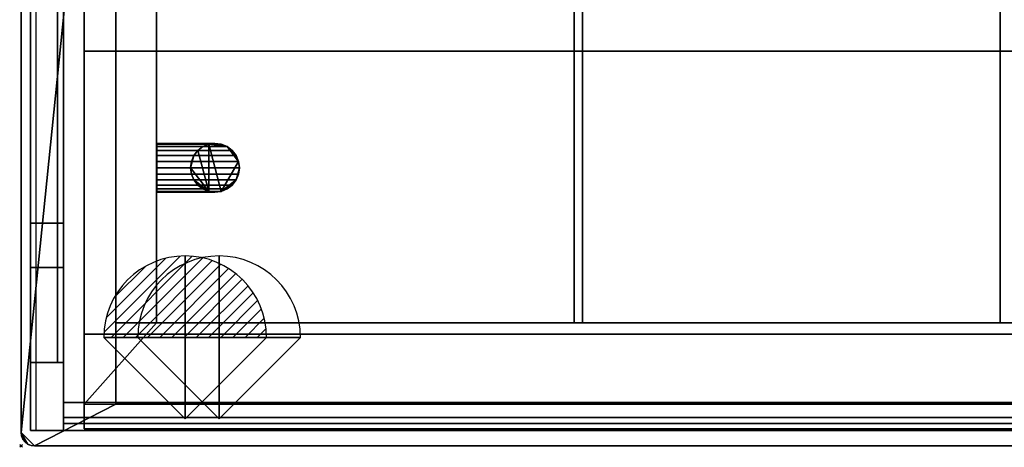
# Model space of a CAD drawing. Extents: x -1 to 1451, y -751 to 34.
# Drawn here: x -1 to 725, y -751 to -436 of the extents above; entities that cross this region are included whole.
import ezdxf

# ---------------------------------------------------------------- set-up
doc = ezdxf.new("R2010")
doc.units = 0
doc.header["$PDMODE"] = 35
doc.linetypes.add('NASCOSTA', pattern=[9.525, 6.35, -3.175])
for name, color, linetype in [('IQ_200_2D', 1, 'Continuous'), ('IQ_200_3D', 1, 'Continuous'), ('IQ_204_2D', 7, 'Continuous'), ('IQ_INS_3D', 3, 'Continuous'), ('IQ_REFGASOUT_INT', 7, 'Continuous'), ('IQ_REFLIQUIDIN_INT', 7, 'Continuous')]:
    doc.layers.add(name, color=color, linetype=linetype)
doc.layers.add('IQ_GLASS_2D', color=140, linetype='Continuous', transparency=0.5)
doc.layers.add('IQ_GLASS_3D', color=140, linetype='Continuous', transparency=0.5)

# ---------------------------------------------------------------- blocks, each defined once
blk = doc.blocks.new('refgasout')
h = blk.add_hatch()
h.set_pattern_fill('ANSI31', color=256, scale=0.1, style=0)
edge = h.paths.add_edge_path()
edge.add_arc((0, 0), 3, 0, 180)
edge.add_line((-3, 0), (3, 0))
at = {"extrusion": (-1, 0, 0)}
h = blk.add_hatch(dxfattribs=at)
h.set_pattern_fill('ANSI31', color=256, scale=0.1, style=0)
edge = h.paths.add_edge_path()
edge.add_arc((0, 0), 3, 0, 180)
edge.add_line((-3, 0), (3, 0))
at = {"extrusion": (0, -1, 0)}
h = blk.add_hatch(dxfattribs=at)
h.set_pattern_fill('ANSI31', color=256, scale=0.1, style=0)
edge = h.paths.add_edge_path()
edge.add_arc((0, 0), 3, 0, 180)
edge.add_line((-3, 0), (3, 0))
at = {"extrusion": (-1, 0, 0)}
for p, q in [((0, 3), (0, -3)), ((0, 3), (0, 0, -3)), ((0, 0, -3), (0, -3))]:
    blk.add_line(p, q, dxfattribs=at)
at = {"extrusion": (0, -1, 0)}
for p, q in [((-3, 0), (3, 0)), ((-3, 0), (0, 0, -3)), ((0, 0, -3), (3, 0))]:
    blk.add_line(p, q, dxfattribs=at)
for p, q in [((-3, 0), (3, 0)), ((-3, 0), (0, -3)), ((0, -3), (3, 0))]:
    blk.add_line(p, q)
blk.add_arc((0, 0), 3, 0, 180)
at = {"extrusion": (-1, 0, 0)}
blk.add_arc((0, 0), 3, 0, 180, dxfattribs=at)
at = {"extrusion": (0, -1, 0)}
blk.add_arc((0, 0), 3, 0, 180, dxfattribs=at)
blk = doc.blocks.new('refliquidin')
blk.add_lwpolyline([(3, 0, 1), (-3, 0), (0, -3)], format="xyb", close=True)
at = {"extrusion": (-1, 0, 0)}
blk.add_lwpolyline([(3, 0, 1), (-3, 0), (0, -3)], format="xyb", close=True, dxfattribs=at)
at = {"extrusion": (0, -1, 0)}
blk.add_lwpolyline([(3, 0, 1), (-3, 0), (0, -3)], format="xyb", close=True, dxfattribs=at)

msp = doc.modelspace()

# ---------------------------------------------------------------- linework, layer by layer
at = {"layer": 'IQ_200_2D'}
for p, q in [((0, -10), (0, -740)), ((10, -750), (1440, -750))]:
    msp.add_line(p, q, dxfattribs=at)
msp.add_arc((10, -740), 10, 180, 270, dxfattribs=at)
at = {"layer": 'IQ_204_2D'}
for p, q in [((11.25, -738.5), (11.25, -11.5)), ((31.25, -11.5), (31.25, -738.5)), ((1438.75, -738.5), (11.25, -738.5))]:
    msp.add_line(p, q, dxfattribs=at)
at = {"layer": 'IQ_204_2D', "color": 8, "linetype": 'NASCOSTA', "ltscale": 5}
for p, q in [((46.5, -12.5), (46.5, -719.22)), ((46.5, -719.22), (1403.5, -719.22))]:
    msp.add_line(p, q, dxfattribs=at)
at = {"layer": 'IQ_GLASS_2D', "linetype": 'NASCOSTA', "ltscale": 5}
for p, q in [((1418.75, -729.15), (31.25, -729.15)), ((31.25, -733.34), (1418.75, -733.34))]:
    msp.add_line(p, q, dxfattribs=at)
at = {"layer": 'IQ_INS_3D'}
msp.add_point((0, -750), dxfattribs=at)

# ---------------------------------------------------------------- block references
at = {"layer": 'IQ_REFGASOUT_INT', "xscale": 20, "yscale": 20, "zscale": 20}
msp.add_blockref('refgasout', (121, -670), dxfattribs=at)
at = {"layer": 'IQ_REFLIQUIDIN_INT', "xscale": 20, "yscale": 20, "zscale": 20}
msp.add_blockref('refliquidin', (146, -670), dxfattribs=at)

# ---------------------------------------------------------------- meshes
at = {"layer": 'IQ_200_3D'}
mesh = msp.add_polyface(dxfattribs=at)
corners = [(1440, -750, 900), (10, -750, 900), (7.41, -749.66, 900), (5, -748.66, 900), (2.93, -747.07, 900), (1.34, -745, 900), (0.34, -742.59, 900), (0, -740, 900), (0, -10, 900), (0.34, -7.41, 900), (1.34, -5, 900), (2.93, -2.93, 900), (5, -1.34, 900), (7.41, -0.34, 900), (10, 0, 900), (1440, 0, 900), (1442.59, -0.34, 900), (1445, -1.34, 900), (1447.07, -2.93, 900), (1448.66, -5, 900), (1449.66, -7.41, 900), (1450, -10, 900), (1450, -740, 900), (1449.66, -742.59, 900), (1448.66, -745, 900), (1447.07, -747.07, 900), (1445, -748.66, 900), (1442.59, -749.66, 900), (1380.22, -719.22, 900), (1380.22, -55.78, 900), (69.78, -55.78, 900), (69.78, -719.22, 900)]
mesh.append_faces([[corners[k] for k in face] for face in [(25, 22, 23, 24), (11, 8, 9, 10)]], dxfattribs={"vtx0": -1})
mesh.append_faces([[corners[k] for k in face] for face in [(16, 21, 15)]], dxfattribs={"vtx0": -1, "vtx1": -1})
mesh.append_faces([[corners[k] for k in face] for face in [(31, 1, 7, 30), (8, 14, 30, 7)]], dxfattribs={"vtx0": -1, "vtx1": -1, "vtx2": -1})
mesh.append_faces([[corners[k] for k in face] for face in [(29, 15, 21, 22)]], dxfattribs={"vtx0": -1, "vtx1": -1, "vtx3": -1})
mesh.append_faces([[corners[k] for k in face] for face in [(7, 3, 4, 6), (1, 31, 28, 0), (8, 11, 12)]], dxfattribs={"vtx0": -1, "vtx2": -1})
mesh.append_faces([[corners[k] for k in face] for face in [(22, 27, 0, 28)]], dxfattribs={"vtx0": -1, "vtx2": -1, "vtx3": -1})
mesh.append_faces([[corners[k] for k in face] for face in [(8, 12, 13, 14), (21, 16, 17, 18)]], dxfattribs={"vtx0": -1, "vtx3": -1})
mesh.append_faces([[corners[k] for k in face] for face in [(20, 21, 18, 19)]], dxfattribs={"vtx1": -1})
mesh.append_faces([[corners[k] for k in face] for face in [(2, 3, 7, 1), (26, 27, 22, 25), (28, 29, 22)]], dxfattribs={"vtx1": -1, "vtx2": -1})
mesh.append_faces([[corners[k] for k in face] for face in [(29, 30, 14, 15)]], dxfattribs={"vtx1": -1, "vtx3": -1})
mesh.append_faces([[corners[k] for k in face] for face in [(4, 5, 6)]], dxfattribs={"vtx2": -1})
mesh = msp.add_polyface(dxfattribs=at)
corners = [(1440, -750, 902), (1442.59, -749.66, 902), (1445, -748.66, 902), (1447.07, -747.07, 902), (1448.66, -745, 902), (1449.66, -742.59, 902), (1450, -740, 902), (1450, -10, 902), (1449.66, -7.41, 902), (1448.66, -5, 902), (1447.07, -2.93, 902), (1445, -1.34, 902), (1442.59, -0.34, 902), (1440, 0, 902), (10, 0, 902), (7.41, -0.34, 902), (5, -1.34, 902), (2.93, -2.93, 902), (1.34, -5, 902), (0.34, -7.41, 902), (0, -10, 902), (0, -740, 902), (0.34, -742.59, 902), (1.34, -745, 902), (2.93, -747.07, 902), (5, -748.66, 902), (7.41, -749.66, 902), (10, -750, 902), (1380.22, -719.22, 902), (69.78, -719.22, 902), (69.78, -55.78, 902), (1380.22, -55.78, 902)]
mesh.append_faces([[corners[k] for k in face] for face in [(10, 7, 8, 9), (24, 21, 22, 23)]], dxfattribs={"vtx0": -1})
mesh.append_faces([[corners[k] for k in face] for face in [(1, 6, 0)]], dxfattribs={"vtx0": -1, "vtx1": -1})
mesh.append_faces([[corners[k] for k in face] for face in [(28, 0, 6, 31)]], dxfattribs={"vtx0": -1, "vtx1": -1, "vtx2": -1})
mesh.append_faces([[corners[k] for k in face] for face in [(30, 14, 20, 21), (21, 27, 29, 30)]], dxfattribs={"vtx0": -1, "vtx1": -1, "vtx3": -1})
mesh.append_faces([[corners[k] for k in face] for face in [(20, 16, 17, 19), (14, 30, 31, 13), (31, 6, 7), (21, 24, 25)]], dxfattribs={"vtx0": -1, "vtx2": -1})
mesh.append_faces([[corners[k] for k in face] for face in [(7, 12, 13, 31)]], dxfattribs={"vtx0": -1, "vtx2": -1, "vtx3": -1})
mesh.append_faces([[corners[k] for k in face] for face in [(21, 25, 26, 27), (6, 1, 2, 3)]], dxfattribs={"vtx0": -1, "vtx3": -1})
mesh.append_faces([[corners[k] for k in face] for face in [(5, 6, 3, 4)]], dxfattribs={"vtx1": -1})
mesh.append_faces([[corners[k] for k in face] for face in [(15, 16, 20, 14), (11, 12, 7, 10)]], dxfattribs={"vtx1": -1, "vtx2": -1})
mesh.append_faces([[corners[k] for k in face] for face in [(28, 29, 27, 0)]], dxfattribs={"vtx1": -1, "vtx3": -1})
mesh.append_faces([[corners[k] for k in face] for face in [(17, 18, 19)]], dxfattribs={"vtx2": -1})
mesh = msp.add_polyface(dxfattribs=at)
corners = [(0, -10, 902), (0, -10, 900), (0, -740, 900), (0, -740, 902)]
mesh.append_faces([[corners[k] for k in face] for face in [(0, 1, 2, 3)]])
mesh = msp.add_polyface(dxfattribs=at)
corners = [(7, -738.5, 1704.5), (7, -11.5, 1704.5), (7, -11.5, 902), (7, -738.5, 902), (7, -131.5, 950), (7, -131.5, 1655), (7, -585.86, 1655), (7, -618.5, 1584.5), (7, -688.5, 1584.5), (7, -688.5, 950)]
mesh.append_faces([[corners[k] for k in face] for face in [(3, 9, 4, 2), (5, 1, 2, 4), (1, 5, 6, 0)]], dxfattribs={"vtx0": -1, "vtx2": -1})
mesh.append_faces([[corners[k] for k in face] for face in [(3, 0, 8, 9)]], dxfattribs={"vtx1": -1, "vtx3": -1})
mesh.append_faces([[corners[k] for k in face] for face in [(6, 7, 8, 0)]], dxfattribs={"vtx2": -1, "vtx3": -1})
mesh = msp.add_polyface(dxfattribs=at)
corners = [(7, -738.5, 1704.5), (31.25, -738.5, 1704.5), (31.25, -11.5, 1704.5), (7, -11.5, 1704.5)]
mesh.append_faces([[corners[k] for k in face] for face in [(0, 1, 2, 3)]])
mesh = msp.add_polyface(dxfattribs=at)
corners = [(7, -11.5, 902), (31.25, -11.5, 902), (31.25, -738.5, 902), (7, -738.5, 902)]
mesh.append_faces([[corners[k] for k in face] for face in [(0, 1, 2, 3)]])
mesh = msp.add_polyface(dxfattribs=at)
corners = [(31.25, -738.5, 1704.5), (31.25, -738.5, 902), (31.25, -11.5, 902), (31.25, -11.5, 1704.5), (31.25, -131.5, 950), (31.25, -688.5, 950), (31.25, -688.5, 1584.5), (31.25, -618.5, 1584.5), (31.25, -585.86, 1655), (31.25, -131.5, 1655)]
mesh.append_faces([[corners[k] for k in face] for face in [(6, 0, 1, 5)]], dxfattribs={"vtx0": -1, "vtx2": -1})
mesh.append_faces([[corners[k] for k in face] for face in [(2, 3, 9, 4), (8, 9, 3, 0), (1, 2, 4, 5)]], dxfattribs={"vtx1": -1, "vtx3": -1})
mesh.append_faces([[corners[k] for k in face] for face in [(6, 7, 8, 0)]], dxfattribs={"vtx2": -1, "vtx3": -1})
mesh = msp.add_polyface(dxfattribs=at)
corners = [(31.25, -738.5, 1594.5), (31.25, -738.5, 1704.5), (31.25, -11.5, 1704.5), (31.25, -11.5, 1682.2), (31.25, -718, 1682.2), (31.25, -718, 1594.5)]
mesh.append_faces([[corners[k] for k in face] for face in [(2, 3, 4, 1)]], dxfattribs={"vtx2": -1})
mesh.append_faces([[corners[k] for k in face] for face in [(4, 5, 0, 1)]], dxfattribs={"vtx3": -1})
mesh = msp.add_polyface(dxfattribs=at)
corners = [(1418.75, -11.5, 1682.2), (1418.75, -718, 1682.2), (31.25, -718, 1682.2), (31.25, -11.5, 1682.2)]
mesh.append_faces([[corners[k] for k in face] for face in [(0, 1, 2, 3)]])
mesh = msp.add_polyface(dxfattribs=at)
corners = [(31.25, -738.5, 1704.5), (1418.75, -738.5, 1704.5), (1418.75, -11.5, 1704.5), (31.25, -11.5, 1704.5)]
mesh.append_faces([[corners[k] for k in face] for face in [(0, 1, 2, 3)]])
mesh = msp.add_polyface(dxfattribs=at)
corners = [(1403.5, -719.22, 900), (1403.5, -12.5, 900), (46.5, -12.5, 900), (46.5, -719.22, 900), (1350.22, -72, 900), (1350.22, -659.22, 900), (99.78, -659.22, 900), (99.78, -72, 900)]
mesh.append_faces([[corners[k] for k in face] for face in [(1, 4, 5, 0), (0, 5, 6, 3)]], dxfattribs={"vtx0": -1, "vtx2": -1})
mesh.append_faces([[corners[k] for k in face] for face in [(7, 4, 1, 2), (6, 7, 2, 3)]], dxfattribs={"vtx1": -1, "vtx3": -1})
mesh = msp.add_polyface(dxfattribs=at)
corners = [(1403.5, -719.22, 900), (1403.5, -12.5, 900), (46.5, -12.5, 900), (46.5, -719.22, 900), (1350.22, -72, 900), (1350.22, -659.22, 900), (99.78, -659.22, 900), (99.78, -72, 900)]
mesh.append_faces([[corners[k] for k in face] for face in [(1, 4, 5, 0), (0, 5, 6, 3)]], dxfattribs={"vtx0": -1, "vtx2": -1})
mesh.append_faces([[corners[k] for k in face] for face in [(7, 4, 1, 2), (6, 7, 2, 3)]], dxfattribs={"vtx1": -1, "vtx3": -1})
mesh = msp.add_polyface(dxfattribs=at)
corners = [(46.5, -30.78, 900), (46.5, -30.78, 638.47), (46.5, -93.32, 585.99), (46.5, -458.98, 554), (46.5, -667.68, 554), (46.5, -737.5, 623.82), (46.5, -737.5, 900)]
mesh.append_faces([[corners[k] for k in face] for face in [(4, 5, 3)]], dxfattribs={"vtx1": -1})
mesh.append_faces([[corners[k] for k in face] for face in [(6, 0, 3, 5)]], dxfattribs={"vtx1": -1, "vtx2": -1})
mesh.append_faces([[corners[k] for k in face] for face in [(0, 1, 2, 3)]], dxfattribs={"vtx3": -1})
mesh = msp.add_polyface(dxfattribs=at)
corners = [(69.78, -659.22, 905), (69.78, -659.22, 900), (69.78, -719.22, 900), (69.78, -719.22, 905), (69.78, -72, 952.5), (69.78, -35, 952.5), (69.78, -35, 892), (69.78, -72, 892), (69.78, -72, 887), (69.78, -87, 887), (69.78, -87, 897), (69.78, -72, 897)]
mesh.append_faces([[corners[k] for k in face] for face in [(2, 3, 0, 1)]])
mesh.append_faces([[corners[k] for k in face] for face in [(7, 10, 11, 6)]], dxfattribs={"vtx0": -1, "vtx2": -1})
mesh.append_faces([[corners[k] for k in face] for face in [(5, 6, 11, 4)]], dxfattribs={"vtx1": -1})
mesh.append_faces([[corners[k] for k in face] for face in [(7, 8, 9, 10)]], dxfattribs={"vtx3": -1})
mesh = msp.add_polyface(dxfattribs=at)
corners = [(69.78, -719.22, 902), (69.78, -719.22, 900), (69.78, -55.78, 900), (69.78, -55.78, 902)]
mesh.append_faces([[corners[k] for k in face] for face in [(0, 1, 2, 3)]])
mesh = msp.add_polyface(dxfattribs=at)
corners = [(1350.22, -72, 887), (99.78, -72, 887), (99.78, -659.22, 887), (1350.22, -659.22, 887)]
mesh.append_faces([[corners[k] for k in face] for face in [(0, 1, 2, 3)]])
mesh = msp.add_polyface(dxfattribs=at)
corners = [(99.78, -72, 887), (99.78, -72, 900), (99.78, -659.22, 900), (99.78, -659.22, 887)]
mesh.append_faces([[corners[k] for k in face] for face in [(0, 1, 2, 3)]])
mesh = msp.add_polyface(dxfattribs=at)
corners = [(1350.22, -72, 887), (99.78, -72, 887), (99.78, -659.22, 887), (1350.22, -659.22, 887)]
mesh.append_faces([[corners[k] for k in face] for face in [(0, 1, 2, 3)]])
mesh = msp.add_polyface(dxfattribs=at)
corners = [(99.78, -72, 887), (99.78, -72, 900), (99.78, -659.22, 900), (99.78, -659.22, 887)]
mesh.append_faces([[corners[k] for k in face] for face in [(0, 1, 2, 3)]])
mesh = msp.add_polyface(dxfattribs=at)
corners = [(99.78, -659.22, 892), (407.89, -659.22, 892), (407.89, -87, 892), (99.78, -87, 892)]
mesh.append_faces([[corners[k] for k in face] for face in [(0, 1, 2, 3)]])
mesh = msp.add_polyface(dxfattribs=at)
corners = [(407.89, -87, 887), (407.89, -659.22, 887), (99.78, -659.22, 887), (99.78, -87, 887)]
mesh.append_faces([[corners[k] for k in face] for face in [(0, 1, 2, 3)]])
mesh = msp.add_polyface(dxfattribs=at)
corners = [(99.78, -87, 892), (99.78, -87, 887), (99.78, -659.22, 887), (99.78, -659.22, 892)]
mesh.append_faces([[corners[k] for k in face] for face in [(0, 1, 2, 3)]])
mesh = msp.add_polyface(dxfattribs=at)
corners = [(407.89, -659.22, 892), (407.89, -659.22, 887), (407.89, -87, 887), (407.89, -87, 892)]
mesh.append_faces([[corners[k] for k in face] for face in [(0, 1, 2, 3)]])
mesh = msp.add_polyface(dxfattribs=at)
corners = [(413.89, -87, 892), (413.89, -659.22, 892), (722, -659.22, 892), (722, -87, 892)]
mesh.append_faces([[corners[k] for k in face] for face in [(0, 1, 2, 3)]])
mesh = msp.add_polyface(dxfattribs=at)
corners = [(722, -659.22, 887), (413.89, -659.22, 887), (413.89, -87, 887), (722, -87, 887)]
mesh.append_faces([[corners[k] for k in face] for face in [(0, 1, 2, 3)]])
mesh = msp.add_polyface(dxfattribs=at)
corners = [(413.89, -87, 892), (413.89, -87, 887), (413.89, -659.22, 887), (413.89, -659.22, 892)]
mesh.append_faces([[corners[k] for k in face] for face in [(0, 1, 2, 3)]])
mesh = msp.add_polyface(dxfattribs=at)
corners = [(722, -659.22, 892), (722, -659.22, 887), (722, -87, 887), (722, -87, 892)]
mesh.append_faces([[corners[k] for k in face] for face in [(0, 1, 2, 3)]])
mesh = msp.add_polyface(dxfattribs=at)
corners = [(46.5, -93.32, 585.99), (1403.5, -93.32, 585.99), (1403.5, -458.98, 554), (46.5, -458.98, 554)]
mesh.append_faces([[corners[k] for k in face] for face in [(0, 1, 2, 3)]])
mesh = msp.add_polyface(dxfattribs=at)
corners = [(7, -131.5, 1655), (31.25, -131.5, 1655), (31.25, -585.86, 1655), (7, -585.86, 1655)]
mesh.append_faces([[corners[k] for k in face] for face in [(0, 1, 2, 3)]])
mesh = msp.add_polyface(dxfattribs=at)
corners = [(7, -688.5, 950), (31.25, -688.5, 950), (31.25, -131.5, 950), (7, -131.5, 950)]
mesh.append_faces([[corners[k] for k in face] for face in [(0, 1, 2, 3)]])
mesh = msp.add_polyface(dxfattribs=at)
corners = [(46.5, -458.98, 554), (1403.5, -458.98, 554), (1403.5, -667.68, 554), (46.5, -667.68, 554)]
mesh.append_faces([[corners[k] for k in face] for face in [(0, 1, 2, 3)]])
mesh = msp.add_polyface(dxfattribs=at)
corners = [(100, -545, 489), (100, -549.66, 489.61), (100, -554, 491.41), (100, -557.73, 494.27), (100, -560.59, 498), (100, -562.39, 502.34), (100, -563, 507), (100, -562.39, 511.66), (100, -560.59, 516), (100, -557.73, 519.73), (100, -554, 522.59), (100, -549.66, 524.39), (100, -545, 525), (100, -540.34, 524.39), (100, -536, 522.59), (100, -532.27, 519.73), (100, -529.41, 516), (100, -527.61, 511.66), (100, -527, 507), (100, -527.61, 502.34), (100, -529.41, 498), (100, -532.27, 494.27), (100, -536, 491.41), (100, -540.34, 489.61)]
mesh.append_faces([[corners[k] for k in face] for face in [(21, 4, 16, 19)]], dxfattribs={"vtx0": -1, "vtx1": -1, "vtx2": -1, "vtx3": -1})
mesh.append_faces([[corners[k] for k in face] for face in [(4, 7, 12, 13)]], dxfattribs={"vtx0": -1, "vtx1": -1, "vtx3": -1})
mesh.append_faces([[corners[k] for k in face] for face in [(4, 13, 14)]], dxfattribs={"vtx0": -1, "vtx2": -1})
mesh.append_faces([[corners[k] for k in face] for face in [(20, 21, 19), (10, 11, 9)]], dxfattribs={"vtx1": -1})
mesh.append_faces([[corners[k] for k in face] for face in [(21, 22, 1, 4), (11, 12, 7, 9)]], dxfattribs={"vtx1": -1, "vtx2": -1, "vtx3": -1})
mesh.append_faces([[corners[k] for k in face] for face in [(7, 8, 9)]], dxfattribs={"vtx2": -1})
mesh.append_faces([[corners[k] for k in face] for face in [(14, 15, 16, 4)]], dxfattribs={"vtx2": -1, "vtx3": -1})
mesh.append_faces([[corners[k] for k in face] for face in [(16, 17, 18, 19), (22, 23, 0, 1), (1, 2, 3, 4), (4, 5, 6, 7)]], dxfattribs={"vtx3": -1})
mesh = msp.add_polyface(dxfattribs=at)
corners = [(100, -545, 489), (100, -540.34, 489.61), (100, -536, 491.41), (100, -532.27, 494.27), (100, -529.41, 498), (100, -527.61, 502.34), (100, -527, 507), (100, -527.61, 511.66), (100, -529.41, 516), (100, -532.27, 519.73), (100, -536, 522.59), (100, -540.34, 524.39), (100, -545, 525), (124.99, -545, 525), (125.61, -540.34, 524.39), (127.41, -536, 522.59), (130.27, -532.27, 519.73), (133.99, -529.41, 516), (138.34, -527.61, 511.66), (142.99, -527, 507), (147.65, -527.61, 502.34), (151.99, -529.41, 498), (155.72, -532.27, 494.27), (158.58, -536, 491.41), (160.38, -540.34, 489.61), (160.99, -545, 489)]
mesh.append_faces([[corners[k] for k in face] for face in [(13, 14, 11, 12)]], dxfattribs={"vtx1": -1})
mesh.append_faces([[corners[k] for k in face] for face in [(14, 15, 10, 11), (17, 18, 7, 8), (16, 17, 8, 9), (15, 16, 9, 10), (6, 7, 18, 19), (20, 21, 4, 5), (21, 22, 3, 4), (23, 24, 1, 2), (22, 23, 2, 3), (19, 20, 5, 6)]], dxfattribs={"vtx1": -1, "vtx3": -1})
mesh.append_faces([[corners[k] for k in face] for face in [(24, 25, 0, 1)]], dxfattribs={"vtx3": -1})
mesh = msp.add_polyface(dxfattribs=at)
corners = [(160.99, -545, 554), (160.38, -540.34, 554), (158.58, -536, 554), (155.72, -532.27, 554), (151.99, -529.41, 554), (147.65, -527.61, 554), (142.99, -527, 554), (138.34, -527.61, 554), (133.99, -529.41, 554), (130.27, -532.27, 554), (127.41, -536, 554), (125.61, -540.34, 554), (124.99, -545, 554), (125.61, -549.66, 554), (127.41, -554, 554), (130.27, -557.73, 554), (133.99, -560.59, 554), (138.34, -562.39, 554), (142.99, -563, 554), (147.65, -562.39, 554), (151.99, -560.59, 554), (155.72, -557.73, 554), (158.58, -554, 554), (160.38, -549.66, 554)]
mesh.append_faces([[corners[k] for k in face] for face in [(19, 7, 17, 18)]], dxfattribs={"vtx0": -1, "vtx1": -1})
mesh.append_faces([[corners[k] for k in face] for face in [(7, 19, 1, 4)]], dxfattribs={"vtx0": -1, "vtx1": -1, "vtx2": -1, "vtx3": -1})
mesh.append_faces([[corners[k] for k in face] for face in [(17, 9, 10, 12)]], dxfattribs={"vtx0": -1, "vtx2": -1, "vtx3": -1})
mesh.append_faces([[corners[k] for k in face] for face in [(17, 12, 13, 14)]], dxfattribs={"vtx0": -1, "vtx3": -1})
mesh.append_faces([[corners[k] for k in face] for face in [(21, 22, 19, 20)]], dxfattribs={"vtx1": -1})
mesh.append_faces([[corners[k] for k in face] for face in [(0, 1, 19, 22)]], dxfattribs={"vtx1": -1, "vtx2": -1, "vtx3": -1})
mesh.append_faces([[corners[k] for k in face] for face in [(5, 6, 7, 4), (2, 3, 4, 1), (10, 11, 12), (15, 16, 17, 14), (22, 23, 0)]], dxfattribs={"vtx2": -1})
mesh.append_faces([[corners[k] for k in face] for face in [(7, 8, 9, 17)]], dxfattribs={"vtx2": -1, "vtx3": -1})
mesh = msp.add_polyface(dxfattribs=at)
corners = [(160.99, -545, 489), (160.38, -540.34, 489.61), (158.58, -536, 491.41), (155.72, -532.27, 494.27), (151.99, -529.41, 498), (147.65, -527.61, 502.34), (142.99, -527, 507), (138.34, -527.61, 511.66), (133.99, -529.41, 516), (130.27, -532.27, 519.73), (127.41, -536, 522.59), (125.61, -540.34, 524.39), (124.99, -545, 525), (124.99, -545, 554), (125.61, -540.34, 554), (127.41, -536, 554), (130.27, -532.27, 554), (133.99, -529.41, 554), (138.34, -527.61, 554), (142.99, -527, 554), (147.65, -527.61, 554), (151.99, -529.41, 554), (155.72, -532.27, 554), (158.58, -536, 554), (160.38, -540.34, 554), (160.99, -545, 554)]
mesh.append_faces([[corners[k] for k in face] for face in [(1, 24, 25, 0)]], dxfattribs={"vtx0": -1})
mesh.append_faces([[corners[k] for k in face] for face in [(11, 14, 15, 10), (9, 16, 17, 8), (8, 17, 18, 7), (10, 15, 16, 9), (19, 6, 7, 18), (5, 20, 21, 4), (4, 21, 22, 3), (2, 23, 24, 1), (3, 22, 23, 2), (20, 5, 6, 19)]], dxfattribs={"vtx0": -1, "vtx2": -1})
mesh.append_faces([[corners[k] for k in face] for face in [(12, 13, 14, 11)]], dxfattribs={"vtx2": -1})
mesh = msp.add_polyface(dxfattribs=at)
corners = [(100, -545, 525), (100, -549.66, 524.39), (100, -554, 522.59), (100, -557.73, 519.73), (100, -560.59, 516), (100, -562.39, 511.66), (100, -563, 507), (100, -562.39, 502.34), (100, -560.59, 498), (100, -557.73, 494.27), (100, -554, 491.41), (100, -549.66, 489.61), (100, -545, 489), (160.99, -545, 489), (160.38, -549.66, 489.61), (158.58, -554, 491.41), (155.72, -557.73, 494.27), (151.99, -560.59, 498), (147.65, -562.39, 502.34), (142.99, -563, 507), (138.34, -562.39, 511.66), (133.99, -560.59, 516), (130.27, -557.73, 519.73), (127.41, -554, 522.59), (125.61, -549.66, 524.39), (124.99, -545, 525)]
mesh.append_faces([[corners[k] for k in face] for face in [(11, 14, 15, 10), (9, 16, 17, 8), (10, 15, 16, 9), (8, 17, 18, 7), (19, 6, 7, 18), (5, 20, 21, 4), (20, 5, 6, 19), (2, 23, 24, 1), (3, 22, 23, 2), (4, 21, 22, 3)]], dxfattribs={"vtx0": -1, "vtx2": -1})
mesh.append_faces([[corners[k] for k in face] for face in [(12, 13, 14, 11), (25, 0, 1, 24)]], dxfattribs={"vtx2": -1})
mesh = msp.add_polyface(dxfattribs=at)
corners = [(124.99, -545, 525), (125.61, -549.66, 524.39), (127.41, -554, 522.59), (130.27, -557.73, 519.73), (133.99, -560.59, 516), (138.34, -562.39, 511.66), (142.99, -563, 507), (147.65, -562.39, 502.34), (151.99, -560.59, 498), (155.72, -557.73, 494.27), (158.58, -554, 491.41), (160.38, -549.66, 489.61), (160.99, -545, 489), (160.99, -545, 554), (160.38, -549.66, 554), (158.58, -554, 554), (155.72, -557.73, 554), (151.99, -560.59, 554), (147.65, -562.39, 554), (142.99, -563, 554), (138.34, -562.39, 554), (133.99, -560.59, 554), (130.27, -557.73, 554), (127.41, -554, 554), (125.61, -549.66, 554), (124.99, -545, 554)]
mesh.append_faces([[corners[k] for k in face] for face in [(13, 14, 11, 12)]], dxfattribs={"vtx1": -1})
mesh.append_faces([[corners[k] for k in face] for face in [(14, 15, 10, 11), (16, 17, 8, 9), (15, 16, 9, 10), (17, 18, 7, 8), (6, 7, 18, 19), (20, 21, 4, 5), (21, 22, 3, 4), (23, 24, 1, 2), (22, 23, 2, 3), (19, 20, 5, 6)]], dxfattribs={"vtx1": -1, "vtx3": -1})
mesh.append_faces([[corners[k] for k in face] for face in [(24, 25, 0, 1)]], dxfattribs={"vtx3": -1})
mesh = msp.add_polyface(dxfattribs=at)
corners = [(7, -585.86, 1655), (31.25, -585.86, 1655), (31.25, -618.5, 1584.5), (7, -618.5, 1584.5)]
mesh.append_faces([[corners[k] for k in face] for face in [(0, 1, 2, 3)]])
mesh = msp.add_polyface(dxfattribs=at)
corners = [(7, -618.5, 1584.5), (31.25, -618.5, 1584.5), (31.25, -688.5, 1584.5), (7, -688.5, 1584.5)]
mesh.append_faces([[corners[k] for k in face] for face in [(0, 1, 2, 3)]])
mesh = msp.add_polyface(dxfattribs=at)
corners = [(1380.22, -659.22, 905), (69.78, -659.22, 905), (69.78, -719.22, 905), (1380.22, -719.22, 905)]
mesh.append_faces([[corners[k] for k in face] for face in [(0, 1, 2, 3)]])
mesh = msp.add_polyface(dxfattribs=at)
corners = [(1380.22, -719.22, 900), (69.78, -719.22, 900), (69.78, -659.22, 900), (1380.22, -659.22, 900)]
mesh.append_faces([[corners[k] for k in face] for face in [(0, 1, 2, 3)]])
mesh = msp.add_polyface(dxfattribs=at)
corners = [(1380.22, -659.22, 900), (69.78, -659.22, 900), (69.78, -659.22, 905), (1380.22, -659.22, 905)]
mesh.append_faces([[corners[k] for k in face] for face in [(0, 1, 2, 3)]])
mesh = msp.add_polyface(dxfattribs=at)
corners = [(99.78, -659.22, 892), (99.78, -659.22, 887), (407.89, -659.22, 887), (407.89, -659.22, 892)]
mesh.append_faces([[corners[k] for k in face] for face in [(0, 1, 2, 3)]])
mesh = msp.add_polyface(dxfattribs=at)
corners = [(99.78, -659.22, 887), (99.78, -659.22, 900), (1350.22, -659.22, 900), (1350.22, -659.22, 887)]
mesh.append_faces([[corners[k] for k in face] for face in [(0, 1, 2, 3)]])
mesh = msp.add_polyface(dxfattribs=at)
corners = [(99.78, -659.22, 887), (99.78, -659.22, 900), (1350.22, -659.22, 900), (1350.22, -659.22, 887)]
mesh.append_faces([[corners[k] for k in face] for face in [(0, 1, 2, 3)]])
mesh = msp.add_polyface(dxfattribs=at)
corners = [(413.89, -659.22, 892), (413.89, -659.22, 887), (722, -659.22, 887), (722, -659.22, 892)]
mesh.append_faces([[corners[k] for k in face] for face in [(0, 1, 2, 3)]])
mesh = msp.add_polyface(dxfattribs=at)
corners = [(46.5, -667.68, 554), (1403.5, -667.68, 554), (1403.5, -737.5, 623.82), (46.5, -737.5, 623.82)]
mesh.append_faces([[corners[k] for k in face] for face in [(0, 1, 2, 3)]])
mesh = msp.add_polyface(dxfattribs=at)
corners = [(7, -688.5, 1584.5), (31.25, -688.5, 1584.5), (31.25, -688.5, 950), (7, -688.5, 950)]
mesh.append_faces([[corners[k] for k in face] for face in [(0, 1, 2, 3)]])
mesh = msp.add_polyface(dxfattribs=at)
corners = [(1418.75, -718, 1594.5), (31.25, -718, 1594.5), (31.25, -718, 1682.2), (1418.75, -718, 1682.2)]
mesh.append_faces([[corners[k] for k in face] for face in [(0, 1, 2, 3)]])
mesh = msp.add_polyface(dxfattribs=at)
corners = [(31.25, -738.5, 1594.5), (31.25, -718, 1594.5), (1418.75, -718, 1594.5), (1418.75, -738.5, 1594.5)]
mesh.append_faces([[corners[k] for k in face] for face in [(0, 1, 2, 3)]])
mesh = msp.add_polyface(dxfattribs=at)
corners = [(1380.22, -719.22, 905), (69.78, -719.22, 905), (69.78, -719.22, 900), (1380.22, -719.22, 900)]
mesh.append_faces([[corners[k] for k in face] for face in [(0, 1, 2, 3)]])
mesh = msp.add_polyface(dxfattribs=at)
corners = [(1380.22, -719.22, 902), (1380.22, -719.22, 900), (69.78, -719.22, 900), (69.78, -719.22, 902)]
mesh.append_faces([[corners[k] for k in face] for face in [(0, 1, 2, 3)]])
mesh = msp.add_polyface(dxfattribs=at)
corners = [(10, -750, 902), (7.41, -749.66, 902), (5, -748.66, 902), (2.93, -747.07, 902), (1.34, -745, 902), (0.34, -742.59, 902), (0, -740, 902), (0, -740, 900), (0.34, -742.59, 900), (1.34, -745, 900), (2.93, -747.07, 900), (5, -748.66, 900), (7.41, -749.66, 900), (10, -750, 900)]
mesh.append_faces([[corners[k] for k in face] for face in [(7, 8, 5, 6), (0, 1, 12, 13)]], dxfattribs={"vtx1": -1})
mesh.append_faces([[corners[k] for k in face] for face in [(8, 9, 4, 5), (3, 4, 9, 10), (10, 11, 2, 3), (11, 12, 1, 2)]], dxfattribs={"vtx1": -1, "vtx3": -1})
mesh = msp.add_polyface(dxfattribs=at)
corners = [(7, -738.5, 902), (31.25, -738.5, 902), (31.25, -738.5, 1704.5), (7, -738.5, 1704.5)]
mesh.append_faces([[corners[k] for k in face] for face in [(0, 1, 2, 3)]])
mesh = msp.add_polyface(dxfattribs=at)
corners = [(1418.75, -738.5, 1594.5), (1418.75, -738.5, 1704.5), (31.25, -738.5, 1704.5), (31.25, -738.5, 1594.5)]
mesh.append_faces([[corners[k] for k in face] for face in [(0, 1, 2, 3)]])
mesh = msp.add_polyface(dxfattribs=at)
corners = [(46.5, -737.5, 623.82), (1403.5, -737.5, 623.82), (1403.5, -737.5, 900), (46.5, -737.5, 900)]
mesh.append_faces([[corners[k] for k in face] for face in [(0, 1, 2, 3)]])
mesh = msp.add_polyface(dxfattribs=at)
corners = [(10, -750, 902), (10, -750, 900), (1440, -750, 900), (1440, -750, 902)]
mesh.append_faces([[corners[k] for k in face] for face in [(0, 1, 2, 3)]])
at = {"layer": 'IQ_GLASS_3D', "transparency": 33554471}
mesh = msp.add_polyface(dxfattribs=at)
corners = [(7, -131.5, 1655), (7, -131.5, 950), (7, -688.5, 950), (7, -688.5, 1584.5), (7, -618.5, 1584.5), (7, -585.86, 1655)]
mesh.append_faces([[corners[k] for k in face] for face in [(4, 2, 3)]], dxfattribs={"vtx0": -1})
mesh.append_faces([[corners[k] for k in face] for face in [(1, 2, 4, 0)]], dxfattribs={"vtx1": -1, "vtx2": -1})
mesh.append_faces([[corners[k] for k in face] for face in [(4, 5, 0)]], dxfattribs={"vtx2": -1})
mesh = msp.add_polyface(dxfattribs=at)
corners = [(7, -131.5, 950), (27, -131.5, 950), (27, -688.5, 950), (7, -688.5, 950)]
mesh.append_faces([[corners[k] for k in face] for face in [(0, 1, 2, 3)]])
mesh = msp.add_polyface(dxfattribs=at)
corners = [(7, -585.86, 1655), (27, -585.86, 1655), (27, -131.5, 1655), (7, -131.5, 1655)]
mesh.append_faces([[corners[k] for k in face] for face in [(0, 1, 2, 3)]])
mesh = msp.add_polyface(dxfattribs=at)
corners = [(27, -131.5, 1655), (27, -585.86, 1655), (27, -618.5, 1584.5), (27, -688.5, 1584.5), (27, -688.5, 950), (27, -131.5, 950)]
mesh.append_faces([[corners[k] for k in face] for face in [(4, 2, 3)]], dxfattribs={"vtx0": -1})
mesh.append_faces([[corners[k] for k in face] for face in [(2, 4, 5, 0)]], dxfattribs={"vtx0": -1, "vtx3": -1})
mesh.append_faces([[corners[k] for k in face] for face in [(1, 2, 0)]], dxfattribs={"vtx1": -1})
mesh = msp.add_polyface(dxfattribs=at)
corners = [(7, -618.5, 1584.5), (27, -618.5, 1584.5), (27, -585.86, 1655), (7, -585.86, 1655)]
mesh.append_faces([[corners[k] for k in face] for face in [(0, 1, 2, 3)]])
mesh = msp.add_polyface(dxfattribs=at)
corners = [(7, -688.5, 1584.5), (27, -688.5, 1584.5), (27, -618.5, 1584.5), (7, -618.5, 1584.5)]
mesh.append_faces([[corners[k] for k in face] for face in [(0, 1, 2, 3)]])
mesh = msp.add_polyface(dxfattribs=at)
corners = [(7, -688.5, 950), (27, -688.5, 950), (27, -688.5, 1584.5), (7, -688.5, 1584.5)]
mesh.append_faces([[corners[k] for k in face] for face in [(0, 1, 2, 3)]])
mesh = msp.add_polyface(dxfattribs=at)
corners = [(1418.75, -729.15, 1002), (31.25, -729.15, 1002), (31.25, -733.34, 1002), (1418.75, -733.34, 1002)]
mesh.append_faces([[corners[k] for k in face] for face in [(0, 1, 2, 3)]])
mesh = msp.add_polyface(dxfattribs=at)
corners = [(31.25, -733.34, 902), (31.25, -729.15, 902), (1418.75, -729.15, 902), (1418.75, -733.34, 902)]
mesh.append_faces([[corners[k] for k in face] for face in [(0, 1, 2, 3)]])
mesh = msp.add_polyface(dxfattribs=at)
corners = [(1418.75, -729.15, 1002), (1418.75, -729.15, 902), (31.25, -729.15, 902), (31.25, -729.15, 1002)]
mesh.append_faces([[corners[k] for k in face] for face in [(0, 1, 2, 3)]])
mesh = msp.add_polyface(dxfattribs=at)
corners = [(31.25, -729.15, 1002), (31.25, -729.15, 902), (31.25, -733.34, 902), (31.25, -733.34, 1002)]
mesh.append_faces([[corners[k] for k in face] for face in [(0, 1, 2, 3)]])
mesh = msp.add_polyface(dxfattribs=at)
corners = [(31.25, -733.34, 1002), (31.25, -733.34, 902), (1418.75, -733.34, 902), (1418.75, -733.34, 1002)]
mesh.append_faces([[corners[k] for k in face] for face in [(0, 1, 2, 3)]])

doc.saveas('drawing.dxf')
